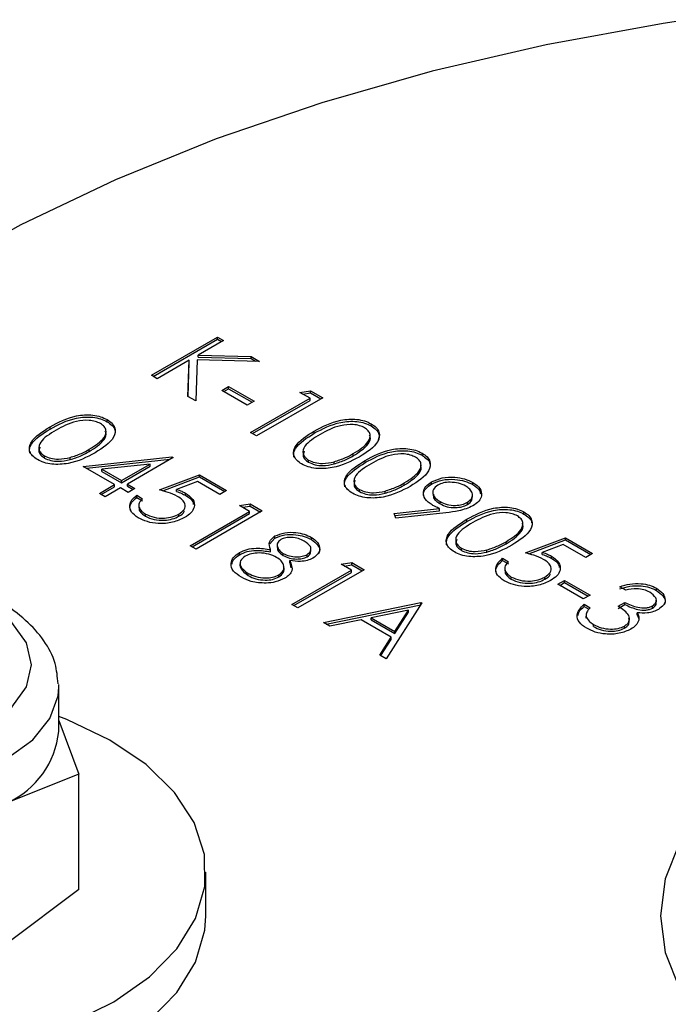
# Model space of a CAD drawing. Units: millimetres. Extents: x 8 to 201, y 4 to 288.
# Drawn here: x 159 to 160, y 144 to 145 of the extents above; entities that cross this region are included whole.
import ezdxf

# ---------------------------------------------------------------- set-up
doc = ezdxf.new("R2010")
doc.units = ezdxf.units.MM

msp = doc.modelspace()

# ---------------------------------------------------------------- linework, layer by layer
at = {"color": 7, "linetype": 'Continuous', "lineweight": 25}
for p, q in [((159.42014, 144.81454), (159.50264, 144.86216)), ((159.4225, 144.81318), (159.50264, 144.85944)), ((159.51004, 144.85789), (159.47862, 144.83975)), ((159.50264, 144.86216), (159.51004, 144.85789)), ((159.50264, 144.85944), (159.50264, 144.86216)), ((159.50264, 144.85944), (159.50768, 144.85653)), ((159.47862, 144.83975), (159.54443, 144.83804)), ((159.47862, 144.83703), (159.47862, 144.83975)), ((159.46735, 144.83325), (159.42754, 144.81026)), ((159.4658, 144.78818), (159.46735, 144.83325)), ((159.46589, 144.78813), (159.46735, 144.83052)), ((159.46735, 144.83052), (159.46735, 144.83325)), ((159.47743, 144.83397), (159.47567, 144.78248)), ((159.55499, 144.83194), (159.47743, 144.83397)), ((159.47862, 144.83703), (159.54443, 144.83531)), ((159.54443, 144.83804), (159.55499, 144.83194)), ((159.54443, 144.83531), (159.54443, 144.83804)), ((159.54443, 144.83531), (159.55005, 144.83207)), ((159.42754, 144.81026), (159.42014, 144.81454)), ((159.50792, 144.79561), (159.51639, 144.8005)), ((159.53965, 144.77729), (159.50792, 144.79561)), ((159.51028, 144.79425), (159.51639, 144.79777)), ((159.51639, 144.8005), (159.54811, 144.78218)), ((159.51639, 144.79777), (159.51639, 144.8005)), ((159.51639, 144.79777), (159.54576, 144.78082)), ((159.60523, 144.79317), (159.61853, 144.79526)), ((159.61792, 144.78584), (159.60523, 144.79317)), ((159.60893, 144.79103), (159.61853, 144.79254)), ((159.61853, 144.79526), (159.63378, 144.78645)), ((159.61853, 144.79254), (159.61853, 144.79526)), ((159.61853, 144.79254), (159.63143, 144.78509)), ((159.47567, 144.78248), (159.4658, 144.78818)), ((159.54811, 144.78218), (159.53965, 144.77729)), ((159.54388, 144.7431), (159.61792, 144.78584)), ((159.54624, 144.74174), (159.61792, 144.78312)), ((159.63378, 144.78645), (159.55129, 144.73883)), ((159.61792, 144.78312), (159.61792, 144.78584)), ((159.36492, 144.75664), (159.36492, 144.75937)), ((159.69415, 144.75132), (159.69415, 144.75404)), ((159.29395, 144.74751), (159.29395, 144.75024)), ((159.55129, 144.73883), (159.54388, 144.7431)), ((159.62317, 144.74219), (159.62317, 144.74491)), ((159.34263, 144.71945), (159.34263, 144.72217)), ((159.67186, 144.71413), (159.67186, 144.71685)), ((159.75761, 144.71469), (159.75761, 144.71741)), ((159.28691, 144.71132), (159.28691, 144.71404)), ((159.31877, 144.70928), (159.31877, 144.712)), ((159.33523, 144.7008), (159.44583, 144.71266)), ((159.3392, 144.6985), (159.44374, 144.70971)), ((159.41865, 144.70378), (159.35823, 144.69729)), ((159.38282, 144.68309), (159.41865, 144.70378)), ((159.44734, 144.71179), (159.39022, 144.67882)), ((159.41865, 144.70105), (159.41865, 144.70378)), ((159.44583, 144.71266), (159.44734, 144.71179)), ((159.44583, 144.71092), (159.44583, 144.71266)), ((159.61613, 144.706), (159.61613, 144.70872)), ((159.648, 144.70396), (159.648, 144.70668)), ((159.68663, 144.70556), (159.68663, 144.70828)), ((159.37436, 144.67821), (159.33523, 144.7008)), ((159.35823, 144.69729), (159.38282, 144.68309)), ((159.35823, 144.69457), (159.35823, 144.69729)), ((159.35823, 144.69457), (159.38282, 144.68037)), ((159.38282, 144.68037), (159.41865, 144.70105)), ((159.38282, 144.68037), (159.38282, 144.68309)), ((159.39022, 144.67882), (159.39974, 144.67332)), ((159.39022, 144.6761), (159.39022, 144.67882)), ((159.43041, 144.67149), (159.48012, 144.69042)), ((159.4345, 144.67033), (159.48012, 144.6877)), ((159.47745, 144.6822), (159.4513, 144.67224)), ((159.50551, 144.666), (159.47745, 144.6822)), ((159.48012, 144.69042), (159.51397, 144.67088)), ((159.48012, 144.6877), (159.48012, 144.69042)), ((159.48012, 144.6877), (159.51161, 144.66952)), ((159.73532, 144.67749), (159.73532, 144.68021)), ((159.76928, 144.67878), (159.76928, 144.6815)), ((159.8208, 144.67821), (159.8208, 144.68093)), ((159.35532, 144.66722), (159.37436, 144.67821)), ((159.36273, 144.66294), (159.35532, 144.66722)), ((159.35768, 144.66586), (159.37436, 144.67549)), ((159.38176, 144.67393), (159.36273, 144.66294)), ((159.37436, 144.67549), (159.37436, 144.67821)), ((159.39128, 144.66844), (159.38176, 144.67393)), ((159.39022, 144.6761), (159.39739, 144.67196)), ((159.39974, 144.67332), (159.39128, 144.66844)), ((159.4513, 144.66951), (159.4513, 144.67224)), ((159.46262, 144.66483), (159.46262, 144.66755)), ((159.51397, 144.67088), (159.50551, 144.666)), ((159.67959, 144.66936), (159.67959, 144.67209)), ((159.71145, 144.66732), (159.71145, 144.67004)), ((159.77104, 144.66917), (159.77104, 144.66577)), ((159.40186, 144.66478), (159.40926, 144.6605)), ((159.40186, 144.66205), (159.40186, 144.66478)), ((159.40186, 144.66205), (159.40926, 144.65778)), ((159.52983, 144.65195), (159.54314, 144.65404)), ((159.54314, 144.65404), (159.55839, 144.64524)), ((159.54314, 144.65132), (159.54314, 144.65404)), ((159.77994, 144.65418), (159.77994, 144.6569)), ((159.81411, 144.65338), (159.81411, 144.6561)), ((159.82036, 144.66192), (159.82036, 144.66532)), ((159.40455, 144.65271), (159.40455, 144.6493)), ((159.46849, 144.60189), (159.54252, 144.64463)), ((159.47085, 144.60053), (159.54252, 144.64191)), ((159.55839, 144.64524), (159.47589, 144.59761)), ((159.54252, 144.64463), (159.52983, 144.65195)), ((159.53354, 144.64981), (159.54314, 144.65132)), ((159.54252, 144.64191), (159.54252, 144.64463)), ((159.54314, 144.65132), (159.55603, 144.64388)), ((159.72294, 144.64204), (159.77941, 144.64816)), ((159.72474, 144.63625), (159.72294, 144.64204)), ((159.72376, 144.63941), (159.77941, 144.64544)), ((159.78729, 144.64304), (159.72474, 144.63625)), ((159.77941, 144.64544), (159.77941, 144.64816)), ((159.88453, 144.64142), (159.88453, 144.64414)), ((159.41265, 144.63873), (159.41265, 144.64145)), ((159.45451, 144.63872), (159.45451, 144.64144)), ((159.81355, 144.63229), (159.81355, 144.63501)), ((159.56762, 144.60441), (159.57424, 144.61137)), ((159.57424, 144.61137), (159.57424, 144.61409)), ((159.61958, 144.60963), (159.61958, 144.61235)), ((159.86223, 144.60423), (159.86223, 144.60695)), ((159.88656, 144.5929), (159.93627, 144.61183)), ((159.89065, 144.59174), (159.93627, 144.60911)), ((159.93627, 144.61183), (159.97011, 144.59229)), ((159.93627, 144.60911), (159.93627, 144.61183)), ((159.93627, 144.60911), (159.96776, 144.59093)), ((159.47589, 144.59761), (159.46849, 144.60189)), ((159.52992, 144.59067), (159.52992, 144.59339)), ((159.5688, 144.59432), (159.5688, 144.59704)), ((159.57703, 144.60325), (159.57703, 144.59984)), ((159.61899, 144.59482), (159.61899, 144.59822)), ((159.80651, 144.5961), (159.80651, 144.59882)), ((159.83837, 144.59406), (159.83837, 144.59678)), ((159.93359, 144.60361), (159.90745, 144.59365)), ((159.90745, 144.59093), (159.90745, 144.59365)), ((159.96165, 144.58741), (159.93359, 144.60361)), ((159.58457, 144.58955), (159.58457, 144.59227)), ((159.59263, 144.58056), (159.59263, 144.58329)), ((159.59263, 144.58056), (159.59378, 144.57434)), ((159.61448, 144.5882), (159.61448, 144.59092)), ((159.65675, 144.57869), (159.67005, 144.58078)), ((159.67005, 144.58078), (159.68531, 144.57197)), ((159.67005, 144.57805), (159.67005, 144.58078)), ((159.858, 144.58619), (159.86541, 144.58191)), ((159.858, 144.58347), (159.858, 144.58619)), ((159.858, 144.58347), (159.86541, 144.57919)), ((159.91877, 144.58624), (159.91877, 144.58896)), ((159.97011, 144.59229), (159.96165, 144.58741)), ((159.59541, 144.52862), (159.66944, 144.57136)), ((159.59776, 144.52726), (159.66944, 144.56864)), ((159.68531, 144.57197), (159.60281, 144.52435)), ((159.66944, 144.57136), (159.65675, 144.57869)), ((159.66046, 144.57655), (159.67005, 144.57805)), ((159.66944, 144.56864), (159.66944, 144.57136)), ((159.67005, 144.57805), (159.68295, 144.57061)), ((159.8607, 144.57412), (159.8607, 144.57072)), ((159.5409, 144.56469), (159.5409, 144.56741)), ((159.5791, 144.56289), (159.5791, 144.56561)), ((159.86879, 144.56014), (159.86879, 144.56286)), ((159.91065, 144.56013), (159.91065, 144.56285)), ((159.92675, 144.55383), (159.93521, 144.55871)), ((159.92911, 144.55247), (159.93521, 144.55599)), ((159.93521, 144.55871), (159.96694, 144.5404)), ((159.93521, 144.55599), (159.93521, 144.55871)), ((159.93521, 144.55599), (159.96458, 144.53904)), ((159.95848, 144.53551), (159.92675, 144.55383)), ((160.01136, 144.5465), (160.00396, 144.55078)), ((160.04967, 144.54609), (160.04967, 144.54881)), ((159.96694, 144.5404), (159.95848, 144.53551)), ((160.00184, 144.52635), (160.0103, 144.53124)), ((160.0103, 144.52852), (160.0103, 144.53124)), ((160.04949, 144.53045), (160.04949, 144.53385)), ((159.60281, 144.52435), (159.59541, 144.52862)), ((159.63454, 144.50603), (159.75617, 144.53106)), ((159.63801, 144.50402), (159.75583, 144.52827)), ((159.74053, 144.52152), (159.69408, 144.51195)), ((159.75722, 144.53045), (159.7128, 144.46085)), ((159.72356, 144.49493), (159.74053, 144.52152)), ((159.74053, 144.5188), (159.74053, 144.52152)), ((159.75617, 144.53106), (159.75722, 144.53045)), ((159.75617, 144.5288), (159.75617, 144.53106)), ((159.95954, 144.5288), (159.96694, 144.52452)), ((159.95954, 144.52607), (159.95954, 144.5288)), ((159.95954, 144.52607), (159.96554, 144.52261)), ((160.00184, 144.52363), (160.0103, 144.52852)), ((160.04496, 144.5241), (160.04496, 144.52682)), ((159.6816, 144.50939), (159.64262, 144.50136)), ((159.719, 144.4878), (159.6816, 144.50939)), ((159.69408, 144.50923), (159.69408, 144.51195)), ((159.69408, 144.51195), (159.72356, 144.49493)), ((159.69408, 144.50923), (159.72356, 144.49221)), ((159.72356, 144.49221), (159.74053, 144.5188)), ((159.96192, 144.51564), (159.96192, 144.51224)), ((159.962, 144.51149), (159.962, 144.51421)), ((160.02572, 144.51557), (160.02572, 144.51829)), ((160.02572, 144.51557), (160.02769, 144.51073)), ((159.64262, 144.50136), (159.63454, 144.50603)), ((159.72356, 144.49221), (159.72356, 144.49493)), ((159.97132, 144.50095), (159.97132, 144.50368)), ((160.00977, 144.4989), (160.00977, 144.50163)), ((159.70476, 144.46549), (159.719, 144.4878)), ((159.70603, 144.46476), (159.719, 144.48508)), ((159.719, 144.48508), (159.719, 144.4878)), ((159.7128, 144.46085), (159.70476, 144.46549)), ((159.30474, 144.42555), (159.30467, 144.4288)), ((159.30474, 144.37002), (159.30474, 144.42555)), ((159.30474, 144.38375), (159.32974, 144.31684)), ((159.32974, 144.31684), (159.24128, 144.28158)), ((159.32974, 144.17316), (159.32974, 144.31684)), ((159.48808, 144.1403), (159.48808, 144.19474)), ((159.32974, 144.17316), (159.24128, 144.1063))]:
    msp.add_line(p, q, dxfattribs=at)
at = {"color": 7, "linetype": 'Continuous', "lineweight": 25, "flags": 128}
for points in [[(160.08808, 145.25822), (160.05811, 145.25361), (159.91204, 145.22692), (159.76994, 145.19386), (159.63264, 145.15461), (159.50094, 145.10941), (159.37562, 145.05853), (159.25742, 145.00226), (159.14703, 144.94092), (159.0451, 144.87489), (158.95222, 144.80455), (158.86894, 144.73031), (158.79574, 144.65261), (158.73307, 144.5719), (158.68128, 144.48866), (158.64068, 144.40338), (158.61151, 144.31655), (158.59394, 144.22869), (158.58808, 144.1403), (158.59394, 144.05192), (158.61151, 143.96406)], [(158.95474, 144.52539), (158.92988, 144.50604), (158.91163, 144.4806), (158.90541, 144.45331), (158.91163, 144.42602), (158.92988, 144.40059), (158.95891, 144.37875), (158.99674, 144.36199), (159.0408, 144.35145), (159.08808, 144.34786), (159.13535, 144.35145), (159.17941, 144.36199), (159.21724, 144.37875), (159.24627, 144.40059), (159.26452, 144.42602), (159.27074, 144.45331), (159.26452, 144.4806), (159.24627, 144.50604), (159.22141, 144.52539)], [(158.87141, 144.42616), (158.8715, 144.42191), (158.87879, 144.39318), (158.89737, 144.36619), (158.92622, 144.3424), (158.9638, 144.32309), (159.00808, 144.30931), (159.05667, 144.30179), (159.10696, 144.30095), (159.15623, 144.30682), (159.20182, 144.31909), (159.24128, 144.3371), (159.27248, 144.35988), (159.29374, 144.38621), (159.30392, 144.41465), (159.30474, 144.42555)], [(159.32028, 144.00672), (159.37331, 144.03285), (159.41768, 144.06391), (159.45202, 144.09893), (159.47531, 144.13687), (159.48684, 144.17657), (159.48624, 144.21682), (159.47355, 144.2564), (159.44915, 144.2941), (159.41377, 144.32879), (159.3685, 144.3594), (159.31471, 144.38501), (159.305, 144.38875)], [(160.07844, 144.23105), (160.0607, 144.18619), (160.05474, 144.1403), (160.0607, 144.09442), (160.07844, 144.04955)], [(158.68808, 144.1403), (158.68991, 144.11822), (158.7026, 144.07864), (158.727, 144.04094), (158.76238, 144.00625), (158.80765, 143.97564), (158.86144, 143.95003), (158.92212, 143.9302), (158.98784, 143.91676), (159.0566, 143.9101), (159.12633, 143.91045), (159.19489, 143.91777), (159.2602, 143.93186), (159.32028, 143.95228), (159.37331, 143.97842), (159.41768, 144.00947), (159.45202, 144.0445), (159.47531, 144.08244), (159.48684, 144.12214), (159.48808, 144.1403)]]:
    msp.add_lwpolyline(points, dxfattribs=at)
at = {"color": 7, "linetype": 'Continuous', "lineweight": 25}
msp.add_arc((159.19584, 144.38117), 0.10947, 294.52506, 354.1548, dxfattribs=at)
for points, knots in [([(159.29395, 144.75024), (159.30412, 144.75574), (159.31685, 144.76262), (159.33692, 144.76534), (159.3472, 144.76509), (159.3571, 144.7632), (159.36232, 144.76064), (159.36492, 144.75937)], [0, 0, 0, 0, 0.4986937, 0.6241713, 0.7494776, 0.8747426, 1, 1, 1, 1]), ([(159.29395, 144.74751), (159.30412, 144.75302), (159.31685, 144.7599), (159.33692, 144.76262), (159.3472, 144.76237), (159.3571, 144.76048), (159.36232, 144.75792), (159.36492, 144.75664)], [0, 0, 0, 0, 0.4986937, 0.6241713, 0.7494776, 0.8747426, 1, 1, 1, 1]), ([(159.35671, 144.75434), (159.35463, 144.75532), (159.35047, 144.75728), (159.33998, 144.75895), (159.32082, 144.75699), (159.30916, 144.75039), (159.30138, 144.74598)], [0, 0, 0, 0, 0.12542073, 0.25093373, 0.49973902, 1, 1, 1, 1]), ([(159.34263, 144.72217), (159.34998, 144.72677), (159.36098, 144.73366), (159.36465, 144.74466), (159.36177, 144.75072), (159.3584, 144.75313), (159.35671, 144.75434)], [0, 0, 0, 0, 0.50007369, 0.749056, 0.87460062, 1, 1, 1, 1]), ([(159.36492, 144.75937), (159.36716, 144.75785), (159.37163, 144.75482), (159.37617, 144.74723), (159.37356, 144.73284), (159.35943, 144.72387), (159.35, 144.71788)], [0, 0, 0, 0, 0.1256156, 0.2512321, 0.5006069, 1, 1, 1, 1]), ([(159.36492, 144.75664), (159.36705, 144.75513), (159.3713, 144.7521), (159.37485, 144.74809), (159.37449, 144.7459), (159.37446, 144.74569)], [0, 0, 0, 0, 0.4742866, 0.9485766, 1, 1, 1, 1]), ([(159.62317, 144.74491), (159.63334, 144.75042), (159.64607, 144.7573), (159.66615, 144.76002), (159.67643, 144.75977), (159.68633, 144.75788), (159.69154, 144.75532), (159.69415, 144.75404)], [0, 0, 0, 0, 0.4986937, 0.6241713, 0.7494776, 0.8747426, 1, 1, 1, 1]), ([(159.62317, 144.74219), (159.63334, 144.74769), (159.64607, 144.75458), (159.66615, 144.7573), (159.67643, 144.75705), (159.68633, 144.75516), (159.69154, 144.7526), (159.69415, 144.75132)], [0, 0, 0, 0, 0.4986937, 0.6241713, 0.7494776, 0.8747426, 1, 1, 1, 1]), ([(159.68594, 144.74902), (159.68386, 144.75), (159.67969, 144.75196), (159.66921, 144.75363), (159.65004, 144.75167), (159.63839, 144.74507), (159.63061, 144.74066)], [0, 0, 0, 0, 0.12542073, 0.25093373, 0.49973902, 1, 1, 1, 1]), ([(159.69415, 144.75404), (159.69639, 144.75253), (159.70085, 144.7495), (159.7054, 144.74191), (159.70279, 144.72752), (159.68865, 144.71854), (159.67923, 144.71256)], [0, 0, 0, 0, 0.1256156, 0.2512321, 0.5006069, 1, 1, 1, 1]), ([(159.2782, 144.7093), (159.27598, 144.7108), (159.27155, 144.7138), (159.26826, 144.71951), (159.26786, 144.72543), (159.27268, 144.73699), (159.2845, 144.74435), (159.29395, 144.75024)], [0, 0, 0, 0, 0.125289, 0.2505628, 0.3758443, 0.5013257, 1, 1, 1, 1]), ([(159.26871, 144.71719), (159.26841, 144.71903), (159.26777, 144.72283), (159.27285, 144.73428), (159.28458, 144.74163), (159.29395, 144.74751)], [0, 0, 0, 0, 0.15830496, 0.32752081, 1, 1, 1, 1]), ([(159.30138, 144.74598), (159.29373, 144.74149), (159.28228, 144.73477), (159.27896, 144.7237), (159.28185, 144.71766), (159.28522, 144.71525), (159.28691, 144.71404)], [0, 0, 0, 0, 0.50030224, 0.74908819, 0.87459885, 1, 1, 1, 1]), ([(159.34263, 144.71945), (159.34977, 144.72401), (159.36046, 144.73084), (159.36495, 144.74102), (159.36303, 144.74444), (159.36275, 144.74495)], [0, 0, 0, 0, 0.63100343, 0.94517452, 1, 1, 1, 1]), ([(159.60743, 144.70398), (159.60521, 144.70548), (159.60077, 144.70848), (159.59748, 144.71418), (159.59709, 144.72011), (159.6019, 144.73167), (159.61373, 144.73903), (159.62317, 144.74491)], [0, 0, 0, 0, 0.125289, 0.2505628, 0.3758443, 0.5013257, 1, 1, 1, 1]), ([(159.59794, 144.71187), (159.59763, 144.71371), (159.597, 144.7175), (159.60208, 144.72896), (159.6138, 144.73631), (159.62317, 144.74219)], [0, 0, 0, 0, 0.158305, 0.3275208, 1, 1, 1, 1]), ([(159.63061, 144.74066), (159.62296, 144.73617), (159.6115, 144.72945), (159.60819, 144.71838), (159.61108, 144.71234), (159.61445, 144.70993), (159.61613, 144.70872)], [0, 0, 0, 0, 0.5003022, 0.7490882, 0.8745988, 1, 1, 1, 1]), ([(159.67186, 144.71685), (159.6792, 144.72145), (159.69021, 144.72834), (159.69388, 144.73934), (159.691, 144.7454), (159.68763, 144.74781), (159.68594, 144.74902)], [0, 0, 0, 0, 0.5000737, 0.749056, 0.8746006, 1, 1, 1, 1]), ([(159.69415, 144.75132), (159.69636, 144.74981), (159.70077, 144.74679), (159.70493, 144.74057), (159.70355, 144.73612), (159.70279, 144.73365)], [0, 0, 0, 0, 0.3081086, 0.6162195, 1, 1, 1, 1]), ([(159.67186, 144.71413), (159.679, 144.71869), (159.68969, 144.72552), (159.69417, 144.7357), (159.69226, 144.73912), (159.69198, 144.73963)], [0, 0, 0, 0, 0.63100343, 0.94517452, 1, 1, 1, 1]), ([(159.35, 144.71788), (159.33964, 144.71242), (159.32412, 144.70424), (159.29921, 144.70283), (159.28607, 144.70544), (159.28082, 144.70801), (159.2782, 144.7093)], [0, 0, 0, 0, 0.4993787, 0.7487788, 0.8743914, 1, 1, 1, 1]), ([(159.28142, 144.72504), (159.28064, 144.7232), (159.27923, 144.71984), (159.28192, 144.71493), (159.28524, 144.71252), (159.28691, 144.71132)], [0, 0, 0, 0, 0.3771129, 0.6886924, 1, 1, 1, 1]), ([(159.31877, 144.712), (159.32362, 144.71359), (159.3323, 144.71643), (159.33947, 144.72041), (159.34263, 144.72217)], [0, 0, 0, 0, 0.5595988, 1, 1, 1, 1]), ([(159.31877, 144.70928), (159.32362, 144.71087), (159.3323, 144.71371), (159.33947, 144.71769), (159.34263, 144.71945)], [0, 0, 0, 0, 0.5595988, 1, 1, 1, 1]), ([(159.61065, 144.71972), (159.60987, 144.71788), (159.60846, 144.71452), (159.61114, 144.70961), (159.61447, 144.7072), (159.61613, 144.706)], [0, 0, 0, 0, 0.3771129, 0.6886924, 1, 1, 1, 1]), ([(159.648, 144.70668), (159.65285, 144.70827), (159.66152, 144.71111), (159.6687, 144.71509), (159.67186, 144.71685)], [0, 0, 0, 0, 0.5595988, 1, 1, 1, 1]), ([(159.68663, 144.70828), (159.6968, 144.71378), (159.70953, 144.72067), (159.72961, 144.72339), (159.73989, 144.72314), (159.74979, 144.72125), (159.755, 144.71869), (159.75761, 144.71741)], [0, 0, 0, 0, 0.4986937, 0.6241713, 0.7494776, 0.8747426, 1, 1, 1, 1]), ([(159.68663, 144.70556), (159.6968, 144.71106), (159.70953, 144.71795), (159.72961, 144.72067), (159.73989, 144.72042), (159.74979, 144.71853), (159.755, 144.71597), (159.75761, 144.71469)], [0, 0, 0, 0, 0.4986937, 0.6241713, 0.7494776, 0.8747426, 1, 1, 1, 1]), ([(159.7494, 144.71238), (159.74732, 144.71336), (159.74315, 144.71533), (159.73267, 144.71699), (159.7135, 144.71504), (159.70185, 144.70844), (159.69407, 144.70403)], [0, 0, 0, 0, 0.1254207, 0.2509337, 0.499739, 1, 1, 1, 1]), ([(159.75761, 144.71741), (159.75984, 144.7159), (159.76431, 144.71287), (159.76886, 144.70527), (159.76624, 144.69089), (159.75211, 144.68191), (159.74269, 144.67592)], [0, 0, 0, 0, 0.1256156, 0.2512321, 0.5006069, 1, 1, 1, 1]), ([(159.28691, 144.71404), (159.28944, 144.7129), (159.29451, 144.71062), (159.30619, 144.70933), (159.314, 144.71099), (159.31877, 144.712)], [0, 0, 0, 0, 0.2802129, 0.560806, 1, 1, 1, 1]), ([(159.28691, 144.71132), (159.28944, 144.71018), (159.29451, 144.70789), (159.30619, 144.70661), (159.314, 144.70827), (159.31877, 144.70928)], [0, 0, 0, 0, 0.2802129, 0.560806, 1, 1, 1, 1]), ([(159.67923, 144.71256), (159.66887, 144.7071), (159.65334, 144.69892), (159.62844, 144.69751), (159.6153, 144.70012), (159.61005, 144.70269), (159.60743, 144.70398)], [0, 0, 0, 0, 0.49937871, 0.7487788, 0.87439137, 1, 1, 1, 1]), ([(159.61613, 144.70872), (159.61867, 144.70758), (159.62374, 144.7053), (159.63542, 144.70401), (159.64323, 144.70567), (159.648, 144.70668)], [0, 0, 0, 0, 0.2802129, 0.560806, 1, 1, 1, 1]), ([(159.61613, 144.706), (159.61867, 144.70486), (159.62374, 144.70257), (159.63542, 144.70129), (159.64323, 144.70295), (159.648, 144.70396)], [0, 0, 0, 0, 0.2802129, 0.560806, 1, 1, 1, 1]), ([(159.648, 144.70396), (159.65285, 144.70555), (159.66152, 144.70838), (159.6687, 144.71237), (159.67186, 144.71413)], [0, 0, 0, 0, 0.5595988, 1, 1, 1, 1]), ([(159.67088, 144.66735), (159.66867, 144.66885), (159.66423, 144.67185), (159.66094, 144.67755), (159.66055, 144.68348), (159.66536, 144.69503), (159.67719, 144.7024), (159.68663, 144.70828)], [0, 0, 0, 0, 0.125289, 0.2505628, 0.3758443, 0.5013257, 1, 1, 1, 1]), ([(159.6614, 144.67524), (159.66109, 144.67707), (159.66046, 144.68087), (159.66553, 144.69232), (159.67726, 144.69968), (159.68663, 144.70556)], [0, 0, 0, 0, 0.158305, 0.3275208, 1, 1, 1, 1]), ([(159.69407, 144.70403), (159.68642, 144.69954), (159.67496, 144.69282), (159.67165, 144.68175), (159.67454, 144.67571), (159.67791, 144.67329), (159.67959, 144.67209)], [0, 0, 0, 0, 0.5003022, 0.7490882, 0.8745988, 1, 1, 1, 1]), ([(159.73532, 144.68021), (159.74266, 144.68481), (159.75367, 144.6917), (159.75734, 144.70271), (159.75446, 144.70877), (159.75108, 144.71118), (159.7494, 144.71238)], [0, 0, 0, 0, 0.5000737, 0.749056, 0.8746006, 1, 1, 1, 1]), ([(159.75761, 144.71469), (159.75973, 144.71317), (159.76399, 144.71014), (159.76754, 144.70613), (159.76718, 144.70395), (159.76714, 144.70374)], [0, 0, 0, 0, 0.4742866, 0.94857663, 1, 1, 1, 1]), ([(159.73532, 144.67749), (159.74245, 144.68205), (159.75314, 144.68889), (159.75763, 144.69907), (159.75572, 144.70249), (159.75544, 144.703)], [0, 0, 0, 0, 0.6310034, 0.9451745, 1, 1, 1, 1]), ([(159.6741, 144.68309), (159.67333, 144.68125), (159.67192, 144.67789), (159.6746, 144.67298), (159.67793, 144.67057), (159.67959, 144.66936)], [0, 0, 0, 0, 0.3771129, 0.6886924, 1, 1, 1, 1]), ([(159.71145, 144.67004), (159.71631, 144.67163), (159.72498, 144.67447), (159.73216, 144.67846), (159.73532, 144.68021)], [0, 0, 0, 0, 0.5595988, 1, 1, 1, 1]), ([(159.7701, 144.65281), (159.76682, 144.65515), (159.76026, 144.65985), (159.75846, 144.66841), (159.76137, 144.67606), (159.76664, 144.67969), (159.76928, 144.6815)], [0, 0, 0, 0, 0.2798079, 0.5594914, 0.7796265, 1, 1, 1, 1]), ([(159.76052, 144.66159), (159.75994, 144.66315), (159.75849, 144.667), (159.76151, 144.67336), (159.76669, 144.67697), (159.76928, 144.67878)], [0, 0, 0, 0, 0.2531221, 0.6263589, 1, 1, 1, 1]), ([(159.76928, 144.6815), (159.77354, 144.68344), (159.78205, 144.68732), (159.79762, 144.6879), (159.81102, 144.68561), (159.81754, 144.68249), (159.8208, 144.68093)], [0, 0, 0, 0, 0.27956291, 0.55886564, 0.77942879, 1, 1, 1, 1]), ([(159.76928, 144.67878), (159.77354, 144.68072), (159.78205, 144.6846), (159.79762, 144.68517), (159.81102, 144.68289), (159.81754, 144.67977), (159.8208, 144.67821)], [0, 0, 0, 0, 0.27956291, 0.55886564, 0.77942879, 1, 1, 1, 1]), ([(159.81196, 144.67626), (159.80914, 144.67761), (159.8035, 144.6803), (159.79329, 144.68136), (159.78382, 144.68059), (159.77934, 144.67851), (159.77709, 144.67747)], [0, 0, 0, 0, 0.2801831, 0.5600203, 0.7800902, 1, 1, 1, 1]), ([(159.8208, 144.68093), (159.82412, 144.67851), (159.83074, 144.67368), (159.83249, 144.66488), (159.82895, 144.65715), (159.82366, 144.65341), (159.82102, 144.65154)], [0, 0, 0, 0, 0.279759, 0.5591973, 0.7796195, 1, 1, 1, 1]), ([(159.45282, 144.66344), (159.44897, 144.66525), (159.44208, 144.66848), (159.43398, 144.67057), (159.43041, 144.67149)], [0, 0, 0, 0, 0.5594236, 1, 1, 1, 1]), ([(159.4513, 144.67224), (159.45358, 144.67149), (159.45764, 144.67016), (159.4611, 144.66835), (159.46262, 144.66755)], [0, 0, 0, 0, 0.5600642, 1, 1, 1, 1]), ([(159.4513, 144.66951), (159.45358, 144.66877), (159.45764, 144.66744), (159.4611, 144.66563), (159.46262, 144.66483)], [0, 0, 0, 0, 0.5600642, 1, 1, 1, 1]), ([(159.46262, 144.66755), (159.46614, 144.66503), (159.47318, 144.66), (159.4745, 144.6507), (159.47023, 144.64271), (159.46448, 144.63889), (159.4616, 144.63699)], [0, 0, 0, 0, 0.2796529, 0.5589776, 0.7792805, 1, 1, 1, 1]), ([(159.74269, 144.67592), (159.73233, 144.67046), (159.7168, 144.66228), (159.6919, 144.66087), (159.67875, 144.66349), (159.67351, 144.66606), (159.67088, 144.66735)], [0, 0, 0, 0, 0.4993787, 0.7487788, 0.8743914, 1, 1, 1, 1]), ([(159.67959, 144.67209), (159.68212, 144.67095), (159.68719, 144.66866), (159.69888, 144.66738), (159.70669, 144.66903), (159.71145, 144.67004)], [0, 0, 0, 0, 0.2802129, 0.560806, 1, 1, 1, 1]), ([(159.67959, 144.66936), (159.68212, 144.66822), (159.68719, 144.66594), (159.69888, 144.66465), (159.70669, 144.66631), (159.71145, 144.66732)], [0, 0, 0, 0, 0.2802129, 0.560806, 1, 1, 1, 1]), ([(159.71145, 144.66732), (159.71631, 144.66891), (159.72498, 144.67175), (159.73216, 144.67574), (159.73532, 144.67749)], [0, 0, 0, 0, 0.5595988, 1, 1, 1, 1]), ([(159.77709, 144.67747), (159.77489, 144.67571), (159.77047, 144.67219), (159.77098, 144.66595), (159.77415, 144.66072), (159.77801, 144.65817), (159.77994, 144.6569)], [0, 0, 0, 0, 0.2784239, 0.5583638, 0.7790802, 1, 1, 1, 1]), ([(159.81411, 144.6561), (159.8163, 144.6578), (159.82069, 144.66122), (159.82058, 144.66734), (159.8176, 144.6725), (159.81384, 144.67501), (159.81196, 144.67626)], [0, 0, 0, 0, 0.2787713, 0.5585867, 0.7791861, 1, 1, 1, 1]), ([(159.8208, 144.67821), (159.82443, 144.67583), (159.82959, 144.67245), (159.83013, 144.66808), (159.83029, 144.66678)], [0, 0, 0, 0, 0.70343129, 1, 1, 1, 1]), ([(159.40376, 144.63681), (159.40059, 144.63907), (159.39424, 144.64357), (159.39261, 144.65182), (159.3953, 144.65913), (159.39967, 144.66289), (159.40186, 144.66478)], [0, 0, 0, 0, 0.2795977, 0.5590391, 0.7793524, 1, 1, 1, 1]), ([(159.39459, 144.64492), (159.39401, 144.64649), (159.39261, 144.65028), (159.39543, 144.65642), (159.39971, 144.66018), (159.40186, 144.66205)], [0, 0, 0, 0, 0.26205071, 0.63074554, 1, 1, 1, 1]), ([(159.40926, 144.6605), (159.40757, 144.65879), (159.4042, 144.65536), (159.40452, 144.64973), (159.40749, 144.64497), (159.41093, 144.64262), (159.41265, 144.64145)], [0, 0, 0, 0, 0.279976, 0.559201, 0.7796452, 1, 1, 1, 1]), ([(159.45451, 144.64144), (159.45706, 144.64326), (159.46216, 144.64691), (159.46279, 144.6537), (159.45913, 144.65935), (159.45493, 144.66208), (159.45282, 144.66344)], [0, 0, 0, 0, 0.2795801, 0.5586784, 0.7791093, 1, 1, 1, 1]), ([(159.46262, 144.66483), (159.46652, 144.66236), (159.47187, 144.65895), (159.47222, 144.65452), (159.47232, 144.6533)], [0, 0, 0, 0, 0.72682094, 1, 1, 1, 1]), ([(159.77164, 144.6661), (159.77151, 144.66502), (159.77119, 144.66225), (159.77427, 144.65799), (159.77805, 144.65545), (159.77994, 144.65418)], [0, 0, 0, 0, 0.2435731, 0.6216124, 1, 1, 1, 1]), ([(159.77994, 144.6569), (159.78269, 144.65555), (159.78818, 144.65285), (159.79836, 144.65188), (159.80756, 144.65298), (159.81193, 144.65506), (159.81411, 144.6561)], [0, 0, 0, 0, 0.2802494, 0.5595725, 0.7797924, 1, 1, 1, 1]), ([(159.77994, 144.65418), (159.78269, 144.65283), (159.78818, 144.65013), (159.79836, 144.64915), (159.80756, 144.65025), (159.81193, 144.65234), (159.81411, 144.65338)], [0, 0, 0, 0, 0.2802494, 0.5595725, 0.7797924, 1, 1, 1, 1]), ([(159.81411, 144.65338), (159.81647, 144.65507), (159.82017, 144.65773), (159.81989, 144.66106), (159.81978, 144.66227)], [0, 0, 0, 0, 0.6376387, 1, 1, 1, 1]), ([(159.40511, 144.64964), (159.40501, 144.64865), (159.40476, 144.64612), (159.40758, 144.64225), (159.41096, 144.6399), (159.41265, 144.63873)], [0, 0, 0, 0, 0.2443561, 0.6222548, 1, 1, 1, 1]), ([(159.45451, 144.63872), (159.45748, 144.64049), (159.46089, 144.64252), (159.46111, 144.64517), (159.46113, 144.64551)], [0, 0, 0, 0, 0.8713077, 1, 1, 1, 1]), ([(159.77941, 144.64816), (159.77759, 144.64897), (159.77435, 144.65043), (159.7714, 144.65208), (159.7701, 144.65281)], [0, 0, 0, 0, 0.5599309, 1, 1, 1, 1]), ([(159.82102, 144.65154), (159.8153, 144.64919), (159.80505, 144.64497), (159.79273, 144.64363), (159.78729, 144.64304)], [0, 0, 0, 0, 0.5581889, 1, 1, 1, 1]), ([(159.81355, 144.63501), (159.82372, 144.64052), (159.83645, 144.6474), (159.85653, 144.65012), (159.86681, 144.64987), (159.8767, 144.64798), (159.88192, 144.64542), (159.88453, 144.64414)], [0, 0, 0, 0, 0.49869374, 0.62417135, 0.74947758, 0.87474261, 1, 1, 1, 1]), ([(159.81355, 144.63229), (159.82372, 144.63779), (159.83645, 144.64468), (159.85653, 144.6474), (159.86681, 144.64715), (159.8767, 144.64526), (159.88192, 144.6427), (159.88453, 144.64142)], [0, 0, 0, 0, 0.49869374, 0.62417135, 0.74947758, 0.87474261, 1, 1, 1, 1]), ([(159.87631, 144.63912), (159.87423, 144.6401), (159.87007, 144.64206), (159.85959, 144.64373), (159.84042, 144.64177), (159.82877, 144.63517), (159.82099, 144.63076)], [0, 0, 0, 0, 0.1254207, 0.2509337, 0.499739, 1, 1, 1, 1]), ([(159.88453, 144.64414), (159.88676, 144.64263), (159.89123, 144.6396), (159.89578, 144.63201), (159.89316, 144.61762), (159.87903, 144.60864), (159.8696, 144.60265)], [0, 0, 0, 0, 0.1256156, 0.2512321, 0.5006069, 1, 1, 1, 1]), ([(159.4616, 144.63699), (159.45684, 144.63479), (159.44732, 144.6304), (159.42996, 144.62894), (159.41464, 144.63142), (159.40739, 144.63502), (159.40376, 144.63681)], [0, 0, 0, 0, 0.27989078, 0.55933088, 0.77943862, 1, 1, 1, 1]), ([(159.41265, 144.64145), (159.4161, 144.63987), (159.423, 144.63672), (159.43554, 144.63601), (159.44663, 144.63757), (159.45188, 144.64015), (159.45451, 144.64144)], [0, 0, 0, 0, 0.27960523, 0.55938831, 0.77957479, 1, 1, 1, 1]), ([(159.41265, 144.63873), (159.4161, 144.63715), (159.423, 144.63399), (159.43554, 144.63328), (159.44663, 144.63484), (159.45188, 144.63743), (159.45451, 144.63872)], [0, 0, 0, 0, 0.27960523, 0.55938831, 0.77957479, 1, 1, 1, 1]), ([(159.7978, 144.59408), (159.79558, 144.59558), (159.79115, 144.59858), (159.78786, 144.60428), (159.78746, 144.61021), (159.79228, 144.62177), (159.8041, 144.62913), (159.81355, 144.63501)], [0, 0, 0, 0, 0.125289, 0.2505628, 0.3758443, 0.5013257, 1, 1, 1, 1]), ([(159.78832, 144.60197), (159.78801, 144.6038), (159.78737, 144.6076), (159.79245, 144.61905), (159.80418, 144.62641), (159.81355, 144.63229)], [0, 0, 0, 0, 0.15830496, 0.32752081, 1, 1, 1, 1]), ([(159.82099, 144.63076), (159.81333, 144.62627), (159.80188, 144.61955), (159.79856, 144.60848), (159.80145, 144.60244), (159.80482, 144.60002), (159.80651, 144.59882)], [0, 0, 0, 0, 0.50030224, 0.74908819, 0.87459885, 1, 1, 1, 1]), ([(159.86223, 144.60695), (159.86958, 144.61155), (159.88058, 144.61843), (159.88426, 144.62944), (159.88138, 144.6355), (159.878, 144.63791), (159.87631, 144.63912)], [0, 0, 0, 0, 0.5000737, 0.749056, 0.8746006, 1, 1, 1, 1]), ([(159.86223, 144.60423), (159.86937, 144.60879), (159.88006, 144.61562), (159.88455, 144.6258), (159.88264, 144.62922), (159.88235, 144.62973)], [0, 0, 0, 0, 0.6310034, 0.9451745, 1, 1, 1, 1]), ([(159.88453, 144.64142), (159.88665, 144.63991), (159.8909, 144.63688), (159.89446, 144.63287), (159.89409, 144.63068), (159.89406, 144.63047)], [0, 0, 0, 0, 0.4742866, 0.9485766, 1, 1, 1, 1]), ([(159.57424, 144.61409), (159.57812, 144.61566), (159.58591, 144.61881), (159.59957, 144.61881), (159.61111, 144.61652), (159.61676, 144.61374), (159.61958, 144.61235)], [0, 0, 0, 0, 0.278848, 0.5584634, 0.7791605, 1, 1, 1, 1]), ([(159.5688, 144.59704), (159.56751, 144.60052), (159.5652, 144.60673), (159.57148, 144.61184), (159.57424, 144.61409)], [0, 0, 0, 0, 0.5600953, 1, 1, 1, 1]), ([(159.57424, 144.61137), (159.57812, 144.61294), (159.58591, 144.61609), (159.59957, 144.61609), (159.61111, 144.6138), (159.61676, 144.61102), (159.61958, 144.60963)], [0, 0, 0, 0, 0.278848, 0.5584634, 0.7791605, 1, 1, 1, 1]), ([(159.58152, 144.60975), (159.5798, 144.60822), (159.57633, 144.60515), (159.5771, 144.59993), (159.57971, 144.59551), (159.58295, 144.59335), (159.58457, 144.59227)], [0, 0, 0, 0, 0.2777644, 0.5582944, 0.7790977, 1, 1, 1, 1]), ([(159.61071, 144.60771), (159.60839, 144.60887), (159.60377, 144.6112), (159.59542, 144.61253), (159.58733, 144.61229), (159.58346, 144.6106), (159.58152, 144.60975)], [0, 0, 0, 0, 0.280674, 0.5605664, 0.7806252, 1, 1, 1, 1]), ([(159.61448, 144.59092), (159.61616, 144.59239), (159.61954, 144.59536), (159.61895, 144.60204), (159.61383, 144.60556), (159.61071, 144.60771)], [0, 0, 0, 0, 0.27900527, 0.55982589, 1, 1, 1, 1]), ([(159.61958, 144.61235), (159.62251, 144.61025), (159.62837, 144.60604), (159.63067, 144.59843), (159.62838, 144.5915), (159.62386, 144.58815), (159.6216, 144.58648)], [0, 0, 0, 0, 0.2799556, 0.5597151, 0.7799606, 1, 1, 1, 1]), ([(159.61958, 144.60963), (159.62245, 144.60754), (159.62819, 144.60334), (159.63086, 144.59678), (159.62926, 144.59326), (159.62884, 144.59232)], [0, 0, 0, 0, 0.4234755, 0.8466543, 1, 1, 1, 1]), ([(159.80102, 144.60982), (159.80025, 144.60798), (159.79884, 144.60462), (159.80152, 144.59971), (159.80485, 144.5973), (159.80651, 144.5961)], [0, 0, 0, 0, 0.37711287, 0.68869236, 1, 1, 1, 1]), ([(159.83837, 144.59678), (159.84322, 144.59837), (159.8519, 144.60121), (159.85907, 144.60519), (159.86223, 144.60695)], [0, 0, 0, 0, 0.5595988, 1, 1, 1, 1]), ([(159.53236, 144.56257), (159.52861, 144.56502), (159.52114, 144.5699), (159.51856, 144.57913), (159.52165, 144.5874), (159.52716, 144.59139), (159.52992, 144.59339)], [0, 0, 0, 0, 0.2805435, 0.5592661, 0.7798113, 1, 1, 1, 1]), ([(159.52992, 144.59339), (159.53294, 144.59482), (159.539, 144.59769), (159.55309, 144.59943), (159.56284, 144.59795), (159.5688, 144.59704)], [0, 0, 0, 0, 0.2800061, 0.5598816, 1, 1, 1, 1]), ([(159.52992, 144.59067), (159.53294, 144.5921), (159.539, 144.59497), (159.55309, 144.59671), (159.56284, 144.59523), (159.5688, 144.59432)], [0, 0, 0, 0, 0.2800061, 0.5598816, 1, 1, 1, 1]), ([(159.57629, 144.58728), (159.57314, 144.58881), (159.56685, 144.59187), (159.55541, 144.59315), (159.54473, 144.59242), (159.53962, 144.59012), (159.53707, 144.58897)], [0, 0, 0, 0, 0.28028131, 0.56010302, 0.78025065, 1, 1, 1, 1]), ([(159.57743, 144.60019), (159.57736, 144.59908), (159.5772, 144.59656), (159.57979, 144.59278), (159.58297, 144.59063), (159.58457, 144.58955)], [0, 0, 0, 0, 0.2799114, 0.639875, 1, 1, 1, 1]), ([(159.61448, 144.5882), (159.61636, 144.58967), (159.61909, 144.59181), (159.61863, 144.59436), (159.61849, 144.59515)], [0, 0, 0, 0, 0.6904274, 1, 1, 1, 1]), ([(159.8696, 144.60265), (159.85925, 144.5972), (159.84372, 144.58902), (159.81881, 144.58761), (159.80567, 144.59022), (159.80042, 144.59279), (159.7978, 144.59408)], [0, 0, 0, 0, 0.4993787, 0.7487788, 0.8743914, 1, 1, 1, 1]), ([(159.80651, 144.59882), (159.80904, 144.59768), (159.81411, 144.59539), (159.82579, 144.59411), (159.8336, 144.59577), (159.83837, 144.59678)], [0, 0, 0, 0, 0.2802129, 0.560806, 1, 1, 1, 1]), ([(159.80651, 144.5961), (159.80904, 144.59496), (159.81411, 144.59267), (159.82579, 144.59139), (159.8336, 144.59304), (159.83837, 144.59406)], [0, 0, 0, 0, 0.2802129, 0.560806, 1, 1, 1, 1]), ([(159.83837, 144.59406), (159.84322, 144.59564), (159.8519, 144.59848), (159.85907, 144.60247), (159.86223, 144.60423)], [0, 0, 0, 0, 0.5595988, 1, 1, 1, 1]), ([(159.90897, 144.58485), (159.90511, 144.58666), (159.89822, 144.5899), (159.89013, 144.59198), (159.88656, 144.5929)], [0, 0, 0, 0, 0.55942357, 1, 1, 1, 1]), ([(159.90745, 144.59365), (159.90972, 144.5929), (159.91379, 144.59157), (159.91725, 144.58976), (159.91877, 144.58896)], [0, 0, 0, 0, 0.5600642, 1, 1, 1, 1]), ([(159.52026, 144.57878), (159.52078, 144.58072), (159.52199, 144.58519), (159.52705, 144.58869), (159.52992, 144.59067)], [0, 0, 0, 0, 0.43387285, 1, 1, 1, 1]), ([(159.53168, 144.58068), (159.53159, 144.58059), (159.52957, 144.57855), (159.53112, 144.57197), (159.5372, 144.56745), (159.5409, 144.56469)], [0, 0, 0, 0, 0.01786505, 0.40016989, 1, 1, 1, 1]), ([(159.53707, 144.58897), (159.53479, 144.58711), (159.53021, 144.58339), (159.53061, 144.57481), (159.537, 144.57021), (159.5409, 144.56741)], [0, 0, 0, 0, 0.279813, 0.5601523, 1, 1, 1, 1]), ([(159.5791, 144.56561), (159.58135, 144.56747), (159.58586, 144.5712), (159.5855, 144.57773), (159.58233, 144.58326), (159.5783, 144.58594), (159.57629, 144.58728)], [0, 0, 0, 0, 0.2783339, 0.5585109, 0.7791577, 1, 1, 1, 1]), ([(159.58457, 144.59227), (159.58698, 144.59114), (159.59182, 144.58889), (159.60047, 144.58776), (159.60854, 144.58842), (159.6125, 144.59009), (159.61448, 144.59092)], [0, 0, 0, 0, 0.2801677, 0.5601297, 0.7804779, 1, 1, 1, 1]), ([(159.58457, 144.58955), (159.58698, 144.58842), (159.59182, 144.58617), (159.60047, 144.58504), (159.60854, 144.5857), (159.6125, 144.58736), (159.61448, 144.5882)], [0, 0, 0, 0, 0.2801677, 0.5601297, 0.7804779, 1, 1, 1, 1]), ([(159.59263, 144.58329), (159.59448, 144.57895), (159.59707, 144.5729), (159.59248, 144.56534), (159.58859, 144.56273), (159.58665, 144.56142)], [0, 0, 0, 0, 0.5582963, 0.7791113, 1, 1, 1, 1]), ([(159.6216, 144.58648), (159.61936, 144.5854), (159.61487, 144.58324), (159.60446, 144.58176), (159.59712, 144.58271), (159.59263, 144.58329)], [0, 0, 0, 0, 0.2801346, 0.5602407, 1, 1, 1, 1]), ([(159.8599, 144.55823), (159.85673, 144.56048), (159.85039, 144.56498), (159.84875, 144.57323), (159.85144, 144.58054), (159.85582, 144.5843), (159.858, 144.58619)], [0, 0, 0, 0, 0.2795977, 0.5590391, 0.7793524, 1, 1, 1, 1]), ([(159.85074, 144.56633), (159.85015, 144.5679), (159.84875, 144.57169), (159.85157, 144.57783), (159.85586, 144.58159), (159.858, 144.58347)], [0, 0, 0, 0, 0.2620507, 0.6307455, 1, 1, 1, 1]), ([(159.86541, 144.58191), (159.86372, 144.5802), (159.86034, 144.57678), (159.86066, 144.57115), (159.86363, 144.56638), (159.86707, 144.56404), (159.86879, 144.56286)], [0, 0, 0, 0, 0.279976, 0.559201, 0.7796452, 1, 1, 1, 1]), ([(159.90745, 144.59093), (159.90972, 144.59018), (159.91379, 144.58885), (159.91725, 144.58704), (159.91877, 144.58624)], [0, 0, 0, 0, 0.5600642, 1, 1, 1, 1]), ([(159.91065, 144.56285), (159.9132, 144.56468), (159.9183, 144.56832), (159.91893, 144.57511), (159.91527, 144.58076), (159.91107, 144.58349), (159.90897, 144.58485)], [0, 0, 0, 0, 0.2795801, 0.5586784, 0.7791093, 1, 1, 1, 1]), ([(159.91877, 144.58896), (159.92229, 144.58644), (159.92932, 144.58141), (159.93065, 144.57211), (159.92638, 144.56412), (159.92062, 144.56031), (159.91774, 144.5584)], [0, 0, 0, 0, 0.2796529, 0.5589776, 0.7792805, 1, 1, 1, 1]), ([(159.91877, 144.58624), (159.92266, 144.58377), (159.92802, 144.58036), (159.92837, 144.57593), (159.92846, 144.57472)], [0, 0, 0, 0, 0.7268209, 1, 1, 1, 1]), ([(159.5791, 144.56289), (159.58128, 144.56473), (159.58565, 144.56843), (159.58612, 144.57337), (159.58476, 144.57554), (159.58472, 144.57561)], [0, 0, 0, 0, 0.489765, 0.9827733, 1, 1, 1, 1]), ([(159.86125, 144.57106), (159.86115, 144.57006), (159.8609, 144.56753), (159.86373, 144.56366), (159.86711, 144.56131), (159.86879, 144.56014)], [0, 0, 0, 0, 0.24435614, 0.62225478, 1, 1, 1, 1]), ([(159.56331, 144.55516), (159.55673, 144.55547), (159.54494, 144.55602), (159.53622, 144.56057), (159.53236, 144.56257)], [0, 0, 0, 0, 0.5577579, 1, 1, 1, 1]), ([(159.5409, 144.56741), (159.54394, 144.56588), (159.54999, 144.56282), (159.56118, 144.56137), (159.57162, 144.56222), (159.57661, 144.56448), (159.5791, 144.56561)], [0, 0, 0, 0, 0.2806424, 0.5600223, 0.7802011, 1, 1, 1, 1]), ([(159.5409, 144.56469), (159.54394, 144.56316), (159.54999, 144.5601), (159.56118, 144.55865), (159.57162, 144.5595), (159.57661, 144.56176), (159.5791, 144.56289)], [0, 0, 0, 0, 0.2806424, 0.5600223, 0.7802011, 1, 1, 1, 1]), ([(159.58665, 144.56142), (159.5828, 144.55959), (159.57593, 144.55631), (159.56717, 144.55551), (159.56331, 144.55516)], [0, 0, 0, 0, 0.55937108, 1, 1, 1, 1]), ([(159.91774, 144.5584), (159.91298, 144.5562), (159.90347, 144.55182), (159.8861, 144.55036), (159.87078, 144.55283), (159.86353, 144.55643), (159.8599, 144.55823)], [0, 0, 0, 0, 0.2798908, 0.5593309, 0.7794386, 1, 1, 1, 1]), ([(159.86879, 144.56286), (159.87224, 144.56128), (159.87915, 144.55813), (159.89168, 144.55742), (159.90277, 144.55898), (159.90803, 144.56156), (159.91065, 144.56285)], [0, 0, 0, 0, 0.2796052, 0.5593883, 0.7795748, 1, 1, 1, 1]), ([(159.86879, 144.56014), (159.87224, 144.55856), (159.87915, 144.55541), (159.89168, 144.5547), (159.90277, 144.55626), (159.90803, 144.55884), (159.91065, 144.56013)], [0, 0, 0, 0, 0.2796052, 0.5593883, 0.7795748, 1, 1, 1, 1]), ([(159.91065, 144.56013), (159.91363, 144.5619), (159.91704, 144.56393), (159.91725, 144.56658), (159.91728, 144.56692)], [0, 0, 0, 0, 0.8713077, 1, 1, 1, 1]), ([(160.00396, 144.55078), (160.00808, 144.55206), (160.01631, 144.55462), (160.02963, 144.55503), (160.04128, 144.55295), (160.04687, 144.55019), (160.04967, 144.54881)], [0, 0, 0, 0, 0.2802877, 0.5596797, 0.7797465, 1, 1, 1, 1]), ([(160.00396, 144.54805), (160.00808, 144.54934), (160.01631, 144.5519), (160.02963, 144.55231), (160.04128, 144.55023), (160.04687, 144.54747), (160.04967, 144.54609)], [0, 0, 0, 0, 0.2802877, 0.5596797, 0.7797465, 1, 1, 1, 1]), ([(160.0413, 144.54387), (160.03899, 144.54501), (160.03437, 144.54729), (160.02342, 144.54884), (160.01593, 144.54739), (160.01136, 144.5465)], [0, 0, 0, 0, 0.2806217, 0.560395, 1, 1, 1, 1]), ([(160.04496, 144.52682), (160.0467, 144.52831), (160.0502, 144.5313), (160.04922, 144.53803), (160.0443, 144.54165), (160.0413, 144.54387)], [0, 0, 0, 0, 0.2788857, 0.560018, 1, 1, 1, 1]), ([(160.04967, 144.54881), (160.05265, 144.54668), (160.05861, 144.54241), (160.0613, 144.53473), (160.05918, 144.52765), (160.05461, 144.52423), (160.05233, 144.52253)], [0, 0, 0, 0, 0.280085, 0.5598683, 0.7800992, 1, 1, 1, 1]), ([(160.04967, 144.54609), (160.05259, 144.54396), (160.05843, 144.53971), (160.06146, 144.53303), (160.05988, 144.52936), (160.05944, 144.52833)], [0, 0, 0, 0, 0.4189939, 0.8375366, 1, 1, 1, 1]), ([(159.30379, 144.42977), (159.30309, 144.43824), (159.30151, 144.45716), (159.28711, 144.48438), (159.26394, 144.50979), (159.24062, 144.5275), (159.22344, 144.53474), (159.21901, 144.5366)], [0, 0, 0, 0, 0.18853756, 0.42085169, 0.6599602, 0.91230263, 1, 1, 1, 1]), ([(160.0103, 144.53124), (160.01539, 144.5288), (160.02303, 144.52514), (160.0347, 144.52398), (160.04115, 144.525), (160.04369, 144.52622), (160.04496, 144.52682)], [0, 0, 0, 0, 0.499383, 0.7489848, 0.8745329, 1, 1, 1, 1]), ([(159.96273, 144.49887), (159.95927, 144.50124), (159.95235, 144.50599), (159.94978, 144.5148), (159.95292, 144.52261), (159.95733, 144.52673), (159.95954, 144.5288)], [0, 0, 0, 0, 0.2798764, 0.5590107, 0.7792699, 1, 1, 1, 1]), ([(159.9517, 144.51502), (159.95217, 144.51662), (159.95335, 144.52061), (159.95721, 144.52403), (159.95954, 144.52607)], [0, 0, 0, 0, 0.3996153, 1, 1, 1, 1]), ([(159.96694, 144.52452), (159.9653, 144.5227), (159.96237, 144.51945), (159.96211, 144.51581), (159.962, 144.51421)], [0, 0, 0, 0, 0.56069443, 1, 1, 1, 1]), ([(160.00977, 144.50163), (160.01109, 144.50253), (160.01373, 144.50433), (160.01638, 144.50881), (160.01581, 144.51735), (160.00743, 144.52275), (160.00184, 144.52635)], [0, 0, 0, 0, 0.12557175, 0.25118513, 0.50063067, 1, 1, 1, 1]), ([(160.0103, 144.52852), (160.01539, 144.52608), (160.02303, 144.52242), (160.0347, 144.52126), (160.04115, 144.52228), (160.04369, 144.52349), (160.04496, 144.5241)], [0, 0, 0, 0, 0.499383, 0.7489848, 0.8745329, 1, 1, 1, 1]), ([(160.05233, 144.52253), (160.05029, 144.5215), (160.04621, 144.51946), (160.0369, 144.51752), (160.02996, 144.518), (160.02572, 144.51829)], [0, 0, 0, 0, 0.2805082, 0.5607923, 1, 1, 1, 1]), ([(160.04496, 144.5241), (160.04693, 144.52558), (160.04965, 144.52763), (160.04915, 144.53009), (160.04901, 144.53078)], [0, 0, 0, 0, 0.7219089, 1, 1, 1, 1]), ([(159.962, 144.51421), (159.96288, 144.51198), (159.96446, 144.508), (159.96922, 144.505), (159.97132, 144.50368)], [0, 0, 0, 0, 0.5587023, 1, 1, 1, 1]), ([(160.00977, 144.4989), (160.01108, 144.4998), (160.0137, 144.5016), (160.01641, 144.50596), (160.01563, 144.50931), (160.01512, 144.51149)], [0, 0, 0, 0, 0.2599058, 0.5198978, 1, 1, 1, 1]), ([(160.02762, 144.50907), (160.02667, 144.5067), (160.02497, 144.50246), (160.02006, 144.4992), (160.01789, 144.49776)], [0, 0, 0, 0, 0.5594596, 1, 1, 1, 1]), ([(160.02572, 144.51829), (160.02663, 144.5166), (160.02825, 144.51359), (160.02782, 144.51045), (160.02762, 144.50907)], [0, 0, 0, 0, 0.5598378, 1, 1, 1, 1]), ([(160.01789, 144.49776), (160.01325, 144.49576), (160.00397, 144.49176), (159.98732, 144.49111), (159.97304, 144.49375), (159.96617, 144.49716), (159.96273, 144.49887)], [0, 0, 0, 0, 0.2793455, 0.5588022, 0.7792915, 1, 1, 1, 1]), ([(159.97132, 144.50368), (159.97437, 144.50214), (159.98047, 144.49906), (159.99166, 144.49752), (160.00222, 144.49823), (160.00726, 144.50049), (160.00977, 144.50163)], [0, 0, 0, 0, 0.280589, 0.5601406, 0.7803078, 1, 1, 1, 1]), ([(159.97132, 144.50095), (159.97437, 144.49942), (159.98047, 144.49634), (159.99166, 144.4948), (160.00222, 144.49551), (160.00726, 144.49777), (160.00977, 144.4989)], [0, 0, 0, 0, 0.280589, 0.5601406, 0.7803078, 1, 1, 1, 1])]:
    msp.add_open_spline(points, degree=3, knots=knots, dxfattribs=at)

doc.saveas('drawing.dxf')
